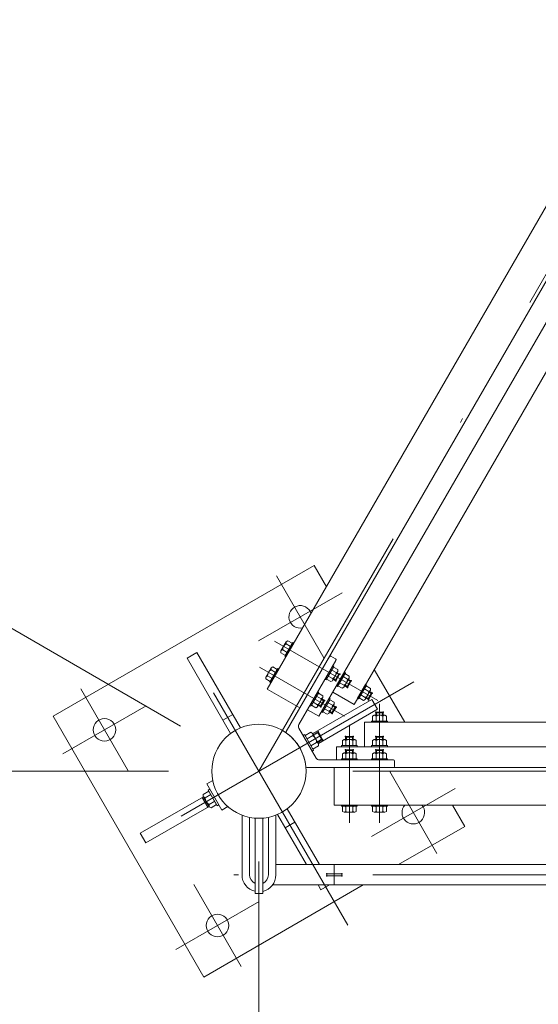
# Model space of a CAD drawing. Extents: x 10 to 584, y 10 to 410.
# Drawn here: x 79 to 90, y 346 to 368 of the extents above; entities that cross this region are included whole.
import ezdxf

# ---------------------------------------------------------------- set-up
doc = ezdxf.new("R2010")
doc.units = 0
doc.header["$LTSCALE"] = 11.88
doc.header["$MEASUREMENT"] = 0
doc.linetypes.add('DASHDOT', pattern=[1, 0.5, -0.25, 0, -0.25])
doc.layers.add('LEVEL001', color=7, linetype='CONTINUOUS')

msp = doc.modelspace()

# ---------------------------------------------------------------- linework, layer by layer
at = {"layer": 'LEVEL001', "color": 1, "linetype": 'DASHDOT', "lineweight": 15}
for p, q in [((84.232, 350.941), (94.232, 368.261)), ((84.624, 355.262), (85.67, 353.45)), ((86.07, 354.889), (84.224, 353.823)), ((86.199, 347.535), (82.165, 354.521)), ((86.86, 352.503), (84.576, 353.822)), ((86.123, 352.159), (84.243, 353.244)), ((80.294, 352.762), (81.34, 350.95)), ((87.66, 352.92), (80.964, 349.054)), ((79.894, 351.323), (81.74, 352.389)), ((86.899, 352.435), (86.899, 349.798)), ((86.232, 351.969), (86.232, 349.798)), ((104.232, 350.941), (84.232, 350.941)), ((88.17, 349.12), (87.124, 350.932)), ((88.57, 350.559), (86.724, 349.493)), ((85.899, 348.424), (85.899, 348.874)), ((104.668, 348.649), (83.647, 348.649)), ((83.84, 346.62), (82.794, 348.432)), ((82.394, 346.993), (84.24, 348.059))]:
    msp.add_line(p, q, dxfattribs=at)
at = {"layer": 'LEVEL001', "color": 1, "linetype": 'Continuous', "lineweight": 15}
for p, q in [((82.5, 351.941), (65.981, 361.479)), ((85.944, 352.955), (85.886, 352.988)), ((86.004, 353.093), (85.921, 352.949)), ((86.01, 353.071), (85.953, 353.104)), ((86.263, 352.925), (86.205, 352.958)), ((86.196, 352.809), (86.138, 352.843)), ((86.257, 352.947), (86.173, 352.803)), ((85.677, 352.493), (85.619, 352.526)), ((86.665, 352.538), (86.608, 352.572)), ((86.643, 352.532), (86.726, 352.677)), ((86.732, 352.654), (86.674, 352.687)), ((85.61, 352.378), (85.553, 352.411)), ((85.671, 352.516), (85.588, 352.372)), ((85.923, 352.37), (85.84, 352.226)), ((85.93, 352.347), (85.872, 352.381)), ((85.863, 352.232), (85.805, 352.265)), ((86.816, 352.233), (86.982, 352.233)), ((86.832, 352.249), (86.832, 352.183)), ((86.966, 352.249), (86.966, 352.183)), ((85.55, 351.798), (85.443, 351.736)), ((85.55, 351.798), (85.443, 351.736)), ((85.55, 351.798), (85.443, 351.736)), ((85.634, 351.654), (85.527, 351.592)), ((85.634, 351.654), (85.527, 351.592)), ((85.634, 351.654), (85.527, 351.592)), ((85.578, 351.718), (85.528, 351.804)), ((85.578, 351.718), (85.528, 351.804)), ((85.578, 351.718), (85.528, 351.804)), ((85.578, 351.718), (85.628, 351.631)), ((85.578, 351.718), (85.628, 351.631)), ((85.578, 351.718), (85.628, 351.631)), ((86.149, 351.691), (86.316, 351.691)), ((86.166, 351.708), (86.166, 351.641)), ((86.299, 351.708), (86.299, 351.641)), ((86.816, 351.691), (86.982, 351.691)), ((86.832, 351.708), (86.832, 351.641)), ((86.966, 351.708), (86.966, 351.641)), ((86.149, 351.399), (86.316, 351.399)), ((86.166, 351.416), (86.166, 351.349)), ((86.299, 351.416), (86.299, 351.349)), ((86.816, 351.399), (86.982, 351.399)), ((86.832, 351.416), (86.832, 351.349)), ((86.966, 351.416), (86.966, 351.349)), ((82.232, 350.941), (53.677, 350.941)), ((84.232, 348.941), (84.232, 327.159))]:
    msp.add_line(p, q, dxfattribs=at)
at = {"layer": 'LEVEL001', "color": 3, "linetype": 'Continuous', "lineweight": 20}
for p, q in [((84.758, 353.627), (84.856, 353.571)), ((84.835, 353.761), (84.933, 353.704)), ((84.835, 351.818), (85.792, 353.476)), ((85.118, 351.974), (85.936, 353.392)), ((85.826, 353.485), (85.927, 353.426)), ((84.502, 353.183), (84.6, 353.127)), ((85.94, 353.123), (85.842, 353.179)), ((87.456, 352.024), (86.782, 353.191)), ((84.425, 353.05), (84.523, 352.994)), ((85.863, 352.99), (85.765, 353.046)), ((85.921, 352.949), (85.878, 352.974)), ((85.944, 352.955), (85.921, 352.949)), ((86.01, 353.071), (85.944, 352.955)), ((85.961, 353.118), (86.004, 353.093)), ((86.004, 353.093), (86.01, 353.071)), ((86.192, 352.977), (86.095, 353.034)), ((86.213, 352.972), (86.257, 352.947)), ((86.115, 352.844), (86.018, 352.9)), ((86.173, 352.803), (86.13, 352.828)), ((86.196, 352.809), (86.173, 352.803)), ((86.263, 352.925), (86.196, 352.809)), ((86.257, 352.947), (86.263, 352.925)), ((86.662, 352.706), (86.564, 352.763)), ((85.607, 352.546), (85.509, 352.602)), ((85.628, 352.541), (85.671, 352.516)), ((86.585, 352.573), (86.487, 352.629)), ((86.599, 352.557), (86.643, 352.532)), ((86.643, 352.532), (86.665, 352.538)), ((86.665, 352.538), (86.732, 352.654)), ((86.726, 352.677), (86.683, 352.702)), ((86.732, 352.654), (86.726, 352.677)), ((85.53, 352.412), (85.432, 352.469)), ((85.588, 352.372), (85.544, 352.397)), ((85.61, 352.378), (85.588, 352.372)), ((85.677, 352.493), (85.61, 352.378)), ((85.671, 352.516), (85.677, 352.493)), ((85.782, 352.267), (85.685, 352.323)), ((85.859, 352.4), (85.762, 352.456)), ((85.93, 352.347), (85.863, 352.232)), ((85.88, 352.395), (85.923, 352.37)), ((85.923, 352.37), (85.93, 352.347)), ((83.437, 352.069), (83.653, 352.194)), ((85.84, 352.226), (85.797, 352.251)), ((85.863, 352.232), (85.84, 352.226)), ((86.816, 352.233), (86.832, 352.249)), ((86.816, 352.183), (86.816, 352.233)), ((86.822, 352.162), (86.822, 352.049)), ((86.832, 352.249), (86.966, 352.249)), ((86.966, 352.249), (86.982, 352.233)), ((86.976, 352.162), (86.976, 352.049)), ((86.982, 352.233), (86.982, 352.183)), ((85.118, 351.891), (85.308, 351.562)), ((85.422, 351.728), (85.297, 351.656)), ((85.528, 351.804), (85.435, 351.751)), ((85.528, 351.804), (85.435, 351.751)), ((85.528, 351.804), (85.435, 351.751)), ((85.55, 351.798), (85.528, 351.804)), ((85.55, 351.798), (85.528, 351.804)), ((85.55, 351.798), (85.528, 351.804)), ((85.592, 351.726), (85.55, 351.798)), ((85.592, 351.726), (85.55, 351.798)), ((85.592, 351.726), (85.55, 351.798)), ((85.592, 351.726), (85.634, 351.654)), ((85.592, 351.726), (85.634, 351.654)), ((85.592, 351.726), (85.634, 351.654)), ((85.634, 351.654), (85.628, 351.631)), ((85.634, 351.654), (85.628, 351.631)), ((85.634, 351.654), (85.628, 351.631)), ((86.149, 351.691), (86.166, 351.708)), ((86.149, 351.641), (86.149, 351.691)), ((86.166, 351.708), (86.299, 351.708)), ((86.299, 351.708), (86.316, 351.691)), ((86.316, 351.691), (86.316, 351.641)), ((86.816, 351.691), (86.832, 351.708)), ((86.816, 351.641), (86.816, 351.691)), ((86.832, 351.708), (86.966, 351.708)), ((86.966, 351.708), (86.982, 351.691)), ((86.982, 351.691), (86.982, 351.641)), ((85.498, 351.233), (85.308, 351.562)), ((85.508, 351.578), (85.384, 351.506)), ((85.628, 351.631), (85.535, 351.578)), ((85.628, 351.631), (85.535, 351.578)), ((85.628, 351.631), (85.535, 351.578)), ((86.155, 351.62), (86.155, 351.508)), ((86.309, 351.62), (86.309, 351.508)), ((86.822, 351.62), (86.822, 351.508)), ((86.976, 351.62), (86.976, 351.508)), ((86.149, 351.399), (86.166, 351.416)), ((86.149, 351.349), (86.149, 351.399)), ((86.155, 351.329), (86.155, 351.216)), ((86.166, 351.416), (86.299, 351.416)), ((86.299, 351.416), (86.316, 351.399)), ((86.309, 351.329), (86.309, 351.216)), ((86.316, 351.399), (86.316, 351.349)), ((86.816, 351.399), (86.832, 351.416)), ((86.816, 351.349), (86.816, 351.399)), ((86.822, 351.329), (86.822, 351.216)), ((86.832, 351.416), (86.966, 351.416)), ((86.966, 351.416), (86.982, 351.399)), ((86.976, 351.329), (86.976, 351.216)), ((86.982, 351.399), (86.982, 351.349)), ((85.293, 351.024), (87.207, 351.024)), ((85.57, 351.191), (87.207, 351.191)), ((87.232, 351.049), (87.232, 351.166)), ((83.077, 350.659), (83.211, 350.736)), ((83.41, 350.081), (83.077, 350.659)), ((82.979, 350.362), (83.104, 350.145)), ((83.043, 350.354), (83.167, 350.426)), ((83.129, 350.204), (83.254, 350.276)), ((83.544, 350.159), (83.41, 350.081)), ((86.155, 350.053), (86.155, 350.166)), ((86.309, 350.053), (86.309, 350.166)), ((86.822, 350.053), (86.822, 350.166)), ((86.976, 350.053), (86.976, 350.166)), ((83.858, 348.649), (83.858, 349.969)), ((84.025, 348.649), (84.025, 349.92)), ((84.442, 348.649), (84.442, 349.92)), ((84.608, 348.649), (84.608, 349.969)), ((84.641, 349.983), (85.281, 348.874)), ((85.57, 348.874), (84.858, 350.108)), ((84.812, 349.688), (85.028, 349.813)), ((93.966, 348.874), (84.608, 348.874)), ((85.757, 348.674), (86.041, 348.674)), ((86.041, 348.624), (85.757, 348.624)), ((84.533, 348.424), (93.966, 348.424))]:
    msp.add_line(p, q, dxfattribs=at)
for points in [[(85.138, 352.343), (93.471, 366.776), (92.749, 367.193), (84.416, 352.759)], [(84.874, 353.827), (84.838, 353.807), (84.72, 353.602), (84.72, 353.561), (84.817, 353.504), (84.971, 353.771)], [(84.829, 353.474), (84.807, 353.486), (84.982, 353.789), (85.004, 353.777)], [(84.54, 353.25), (84.505, 353.229), (84.387, 353.025), (84.387, 352.983), (84.484, 352.927), (84.638, 353.194)], [(84.495, 352.896), (84.474, 352.909), (84.649, 353.212), (84.67, 353.199)], [(85.695, 352.974), (85.716, 352.961), (85.891, 353.264), (85.87, 353.277)], [(85.978, 353.19), (85.978, 353.148), (85.86, 352.944), (85.824, 352.923), (85.727, 352.979), (85.881, 353.246)], [(85.947, 352.828), (85.969, 352.815), (86.144, 353.118), (86.122, 353.131)], [(86.231, 353.044), (86.231, 353.003), (86.113, 352.798), (86.077, 352.777), (85.979, 352.834), (86.133, 353.1)], [(86.591, 352.86), (86.613, 352.848), (86.438, 352.545), (86.416, 352.557)], [(86.546, 352.506), (86.582, 352.527), (86.7, 352.732), (86.7, 352.773), (86.602, 352.829), (86.448, 352.563)], [(85.361, 352.396), (85.383, 352.384), (85.558, 352.687), (85.536, 352.699)], [(85.645, 352.612), (85.645, 352.571), (85.527, 352.366), (85.491, 352.346), (85.393, 352.402), (85.547, 352.669)], [(85.614, 352.251), (85.636, 352.238), (85.811, 352.541), (85.789, 352.554)], [(85.898, 352.467), (85.898, 352.425), (85.779, 352.221), (85.744, 352.2), (85.646, 352.256), (85.8, 352.523)], [(86.745, 352.162), (86.781, 352.183), (87.017, 352.183), (87.053, 352.162), (87.053, 352.049), (86.745, 352.049)], [(87.074, 352.024), (87.074, 352.049), (86.724, 352.049), (86.724, 352.024)], [(85.441, 351.408), (85.241, 351.754), (85.208, 351.735), (85.408, 351.388)], [(85.441, 351.408), (85.241, 351.754), (85.208, 351.735), (85.408, 351.388)], [(85.441, 351.408), (85.241, 351.754), (85.208, 351.735), (85.408, 351.388)], [(85.378, 351.803), (85.419, 351.779), (85.552, 351.549), (85.552, 351.503), (85.427, 351.431), (85.254, 351.731)], [(86.407, 351.483), (86.407, 351.508), (86.057, 351.508), (86.057, 351.483)], [(86.078, 351.62), (86.114, 351.641), (86.351, 351.641), (86.386, 351.62), (86.386, 351.508), (86.078, 351.508)], [(87.074, 351.483), (87.074, 351.508), (86.724, 351.508), (86.724, 351.483)], [(86.745, 351.62), (86.781, 351.641), (87.017, 351.641), (87.053, 351.62), (87.053, 351.508), (86.745, 351.508)], [(86.407, 351.191), (86.407, 351.216), (86.057, 351.216), (86.057, 351.191)], [(86.078, 351.329), (86.114, 351.349), (86.351, 351.349), (86.386, 351.329), (86.386, 351.216), (86.078, 351.216)], [(87.074, 351.191), (87.074, 351.216), (86.724, 351.216), (86.724, 351.191)], [(86.745, 351.329), (86.781, 351.349), (87.017, 351.349), (87.053, 351.329), (87.053, 351.216), (86.745, 351.216)], [(102.566, 351.024), (85.899, 351.024), (85.899, 350.191), (102.566, 350.191)], [(83, 350.429), (83, 350.383), (83.133, 350.152), (83.173, 350.129), (83.297, 350.201), (83.124, 350.501)], [(83.31, 350.178), (83.11, 350.524), (83.144, 350.543), (83.344, 350.197)], [(83.31, 350.178), (83.11, 350.524), (83.144, 350.543), (83.344, 350.197)], [(83.31, 350.178), (83.11, 350.524), (83.144, 350.543), (83.344, 350.197)], [(86.407, 350.191), (86.407, 350.166), (86.057, 350.166), (86.057, 350.191)], [(86.078, 350.053), (86.114, 350.033), (86.351, 350.033), (86.386, 350.053), (86.386, 350.166), (86.078, 350.166)], [(87.074, 350.191), (87.074, 350.166), (86.724, 350.166), (86.724, 350.191)], [(86.745, 350.053), (86.781, 350.033), (87.017, 350.033), (87.053, 350.053), (87.053, 350.166), (86.745, 350.166)], [(84.149, 348.233), (84.316, 348.233), (84.316, 349.899), (84.149, 349.899)]]:
    msp.add_lwpolyline(points, close=True, dxfattribs=at)
for points in [[(85.307, 352.303), (85.56, 352.157), (93.843, 366.504), (93.59, 366.65)], [(93.535, 365.97), (94.004, 365.699), (86.337, 352.42), (85.868, 352.691)], [(86.54, 348.424), (83.012, 346.387), (79.679, 352.161), (85.452, 355.494), (85.724, 355.024)], [(83.607, 351.774), (82.645, 353.44), (82.861, 353.565), (83.823, 351.899)], [(85.548, 351.556), (86.857, 352.312), (86.732, 352.528), (85.423, 351.772)], [(86.566, 351.483), (86.566, 352.024), (101.899, 352.024), (101.899, 351.483)], [(102.516, 351.191), (102.516, 351.483), (85.949, 351.483), (85.949, 351.191)], [(83.004, 350.376), (81.608, 349.57), (81.733, 349.353), (83.129, 350.159)], [(87.319, 348.874), (88.786, 349.721), (88.514, 350.191)], [(85.541, 348.424), (85.603, 348.316), (85.79, 348.424)]]:
    msp.add_lwpolyline(points, dxfattribs=at)
for centre, radius in [((80.817, 351.856), 0.25), ((84.232, 350.941), 1.042), ((83.317, 347.526), 0.25)]:
    msp.add_circle(centre, radius, dxfattribs=at)
for centre, radius, start, end in [((85.147, 354.356), 0.25, 18.6805, 281.3195), ((84.796, 353.528), 0.107, 110.933, 135.9329), ((84.912, 353.627), 0.154, 119.9999, 179.9999), ((84.941, 353.778), 0.107, 164.0636, 189.0635), ((85.814, 353.463), 0.025, 60, 150), ((85.915, 353.405), 0.025, 330, 60), ((84.579, 353.05), 0.154, 119.9999, 179.9999), ((84.607, 353.2), 0.107, 164.0636, 189.0635), ((84.463, 352.951), 0.107, 110.933, 135.9329), ((85.758, 352.973), 0.107, 344.0671, 9.067), ((85.786, 353.123), 0.154, 300.0001, 0.0001), ((85.902, 353.223), 0.107, 290.9365, 315.9364), ((86.038, 352.977), 0.154, 300.0001, 0.0001), ((86.154, 353.077), 0.107, 290.9365, 315.9364), ((86.01, 352.827), 0.107, 344.0671, 9.067), ((85.453, 352.546), 0.154, 300.0001, 0.0001), ((85.568, 352.645), 0.107, 290.9365, 315.9364), ((86.479, 352.556), 0.107, 344.0636, 9.0635), ((86.508, 352.706), 0.154, 299.9999, 0), ((86.623, 352.806), 0.107, 290.933, 315.9329), ((85.424, 352.396), 0.107, 344.0671, 9.067), ((85.705, 352.4), 0.154, 300.0001, 0.0001), ((85.821, 352.499), 0.107, 290.9365, 315.9364), ((85.677, 352.25), 0.107, 344.0671, 9.067), ((86.755, 352.079), 0.107, 50.9365, 75.9364), ((86.899, 352.029), 0.154, 60.0001, 120.0001), ((87.043, 352.079), 0.107, 104.0671, 129.067), ((85.19, 351.933), 0.0833, 150, 210), ((84.857, 351.806), 0.025, 150, 234.1708), ((84.232, 350.941), 1.042, 5.8292, 54.1708), ((85.303, 351.746), 0.12, 350.9359, 15.9358), ((85.335, 351.578), 0.173, 0.0001, 60.0001), ((85.466, 351.466), 0.12, 44.0647, 69.0649), ((86.088, 351.538), 0.107, 50.9365, 75.9364), ((86.232, 351.487), 0.154, 60.0001, 120.0001), ((86.376, 351.538), 0.107, 104.0671, 129.067), ((86.755, 351.538), 0.107, 50.9365, 75.9364), ((86.899, 351.487), 0.154, 60.0001, 120.0001), ((87.043, 351.538), 0.107, 104.0671, 129.067), ((85.57, 351.274), 0.0833, 210, 270), ((86.088, 351.246), 0.107, 50.9365, 75.9364), ((86.232, 351.195), 0.154, 60.0001, 120.0001), ((86.376, 351.246), 0.107, 104.0671, 129.067), ((86.755, 351.246), 0.107, 50.9365, 75.9364), ((86.899, 351.195), 0.154, 60.0001, 120.0001), ((87.043, 351.246), 0.107, 104.0671, 129.067), ((85.293, 351.049), 0.025, 185.8292, 270), ((87.207, 351.166), 0.025, 0, 90), ((87.207, 351.049), 0.025, 270, 0), ((83.086, 350.466), 0.12, 224.0641, 249.0641), ((83.216, 350.354), 0.173, 179.9999, 239.9999), ((83.248, 350.185), 0.12, 170.9351, 195.9353), ((87.647, 350.026), 0.25, 138.6807, 41.3193), ((86.088, 350.136), 0.107, 284.0636, 309.0635), ((86.232, 350.186), 0.154, 239.9999, 299.9999), ((86.376, 350.136), 0.107, 230.933, 255.9329), ((86.755, 350.136), 0.107, 284.0636, 309.0635), ((86.899, 350.186), 0.154, 239.9999, 299.9999), ((87.043, 350.136), 0.107, 230.933, 255.9329), ((84.233, 348.649), 0.375, 180, 256.9929), ((84.233, 348.649), 0.208, 180, 246.1008), ((84.233, 348.649), 0.375, 282.6722, 0), ((84.233, 348.649), 0.208, 293.258, 0), ((85.757, 348.649), 0.025, 90, 180), ((85.757, 348.649), 0.025, 180, 270), ((86.041, 348.649), 0.025, 0, 90), ((86.041, 348.649), 0.025, 270, 0)]:
    msp.add_arc(centre, radius, start, end, dxfattribs=at)
at = {"layer": 'LEVEL001', "color": 3}
for p in [(84.936, 353.71), (84.853, 353.566), (84.519, 352.988), (84.603, 353.133), (86.019, 353.085), (85.935, 352.941), (86.188, 352.795), (86.271, 352.939), (86.657, 352.524), (86.74, 352.668), (85.602, 352.363), (85.685, 352.508), (85.938, 352.362), (85.855, 352.217), (86.816, 352.249), (86.982, 352.249), (85.542, 351.812), (85.542, 351.812), (85.542, 351.812), (86.149, 351.708), (86.316, 351.708), (86.816, 351.708), (86.982, 351.708), (85.642, 351.639), (85.642, 351.639), (85.642, 351.639), (86.149, 351.416), (86.316, 351.416), (86.816, 351.416), (86.982, 351.416), (86.149, 350.166), (86.316, 350.166), (86.816, 350.166), (86.982, 350.166), (85.732, 348.674), (85.732, 348.624), (86.066, 348.674), (86.066, 348.624)]:
    msp.add_point(p, dxfattribs=at)

doc.saveas('drawing.dxf')
